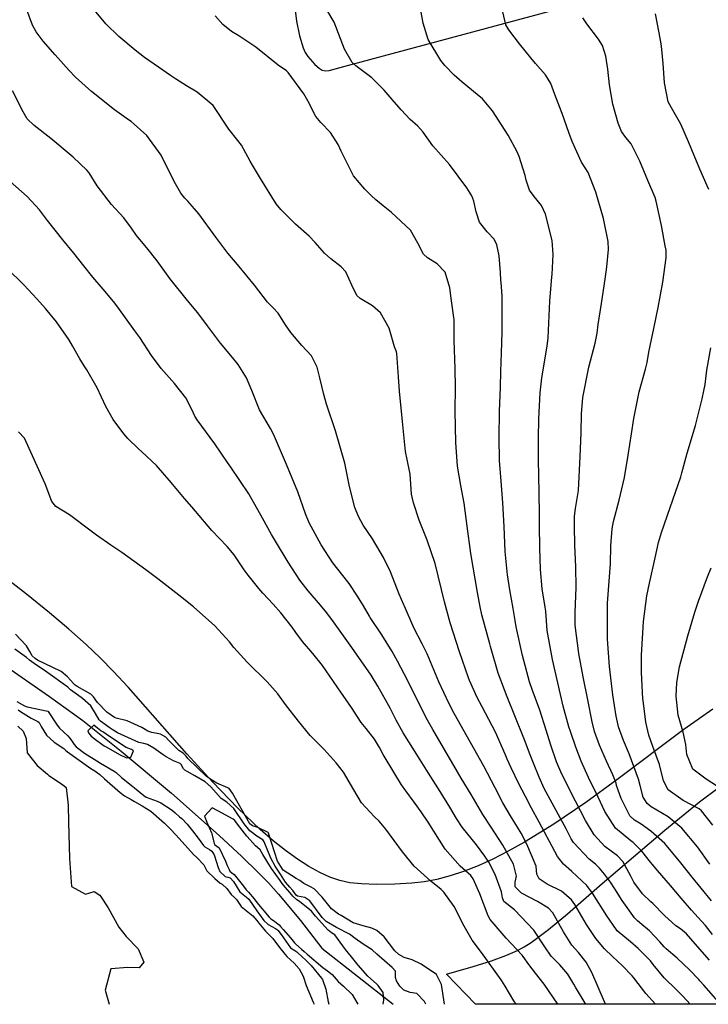
# Model space of a CAD drawing. Units: inches. Extents: x 1165772 to 1171771, y 553458 to 557459.
# Drawn here: x 1167723 to 1168010, y 553459 to 553869 of the extents above; entities that cross this region are included whole.
import ezdxf

# ---------------------------------------------------------------- set-up
doc = ezdxf.new("R2010")
doc.units = ezdxf.units.IN
doc.header["$MEASUREMENT"] = 0
for name, color, linetype, true_color in [('HYDRO-Single Line Stream', 7, 'Continuous', 0xe44ba6), ('NTRL-Pasture Land', 7, 'Continuous', 0xe44ba6), ('Undefined', 7, 'Continuous', 0xe44ba6)]:
    doc.layers.add(name, color=color, linetype=linetype, true_color=true_color)

msp = doc.modelspace()

# ---------------------------------------------------------------- linework, layer by layer
at = {"layer": 'HYDRO-Single Line Stream'}
msp.add_lwpolyline([(1167695.69, 553614.2), (1167735, 553587.07), (1167748.93, 553577.01), (1167764.92, 553564.24), (1167785.84, 553546.73), (1167805.67, 553529.12), (1167815.17, 553520.3), (1167822.14, 553513.58), (1167826.24, 553509.33), (1167830.38, 553504.73), (1167839.57, 553493.68), (1167848.48, 553482.23), (1167878.16, 553458.84)], dxfattribs=at)
at = {"layer": 'NTRL-Pasture Land'}
for points in [[(1167836.82, 553877.67), (1167837.99, 553868.32), (1167839.14, 553862.26), (1167840.7, 553857.26), (1167841.59, 553855.34), (1167842.62, 553853.65), (1167845.63, 553850.31), (1167847.4, 553848.79), (1167848.61, 553848), (1167849.85, 553847.68), (1167851.61, 553847.81), (1167859.14, 553849.93), (1167945.07, 553873.03)], [(1168011.43, 553581.78), (1167999.41, 553573.3), (1167971.43, 553552.3), (1167958.45, 553542.88), (1167945.12, 553533.81), (1167932.91, 553526.29), (1167926.14, 553522.53), (1167919.71, 553519.28), (1167913.63, 553516.52), (1167907.6, 553514.14), (1167901.94, 553512.26), (1167896.36, 553510.79), (1167891.15, 553509.79), (1167886.03, 553509.22), (1167878.95, 553508.86), (1167871.29, 553508.76), (1167864.97, 553508.95), (1167860.1, 553509.43), (1167856.04, 553510.34), (1167851.89, 553511.77), (1167847.66, 553513.67), (1167843.05, 553516.19), (1167838.37, 553519.19), (1167833.32, 553522.84), (1167828.22, 553526.92), (1167822.76, 553531.65), (1167813.43, 553540.52), (1167802.87, 553551.46), (1167792.18, 553563.2), (1167767.86, 553590.73), (1167761.52, 553597.6), (1167756.3, 553602.94), (1167750.27, 553608.67), (1167743.08, 553615.07), (1167734.99, 553621.89), (1167725.43, 553629.62), (1167706.12, 553644.56)], [(1168383.24, 553458.78), (1167912.48, 553458.84), (1167900.49, 553471.37), (1167911.6, 553474.54), (1167919.17, 553476.91), (1167925.13, 553479.06), (1167930.01, 553481.19), (1167932.76, 553482.7), (1167935.71, 553484.59), (1167943.02, 553489.99), (1167950.9, 553496.51), (1167965.37, 553509.12), (1167991.41, 553531.31), (1168005.91, 553543.14), (1168014.02, 553549.21)]]:
    msp.add_lwpolyline(points, dxfattribs=at)
at = {"layer": 'Undefined'}
for points, elevation in [([(1167899.63, 553458.84), (1167898.41, 553467.1), (1167896.3, 553471.25), (1167889.95, 553475.57), (1167886.09, 553477.33), (1167882.86, 553478.33), (1167880.53, 553479.47), (1167878.88, 553481.1), (1167874.5, 553486.84), (1167871.45, 553489.52), (1167869.28, 553490.53), (1167865.65, 553491.43), (1167861.6, 553492.77), (1167856.5, 553495.72), (1167855.4, 553496.37), (1167852.58, 553498.56), (1167848.63, 553503.38), (1167845.29, 553506.84), (1167843.76, 553507.72), (1167840.94, 553509.1), (1167839.33, 553510.3), (1167837.81, 553511.26), (1167832.37, 553514.65), (1167831.38, 553516.14), (1167830.66, 553517.32), (1167830.07, 553518.44), (1167826.28, 553530.14), (1167826.09, 553530.39), (1167821.87, 553532.45), (1167821.01, 553532.72), (1167819.57, 553533.12), (1167818.48, 553534.04), (1167811.29, 553546.76), (1167809.88, 553548.65), (1167809.28, 553549), (1167804.79, 553550.85), (1167802.88, 553551.98), (1167800.45, 553553.68), (1167792.68, 553561.13), (1167791.98, 553562.16), (1167790.69, 553563.41), (1167788.88, 553564.48), (1167784.59, 553568.84), (1167783.43, 553570.12), (1167781.25, 553571.35), (1167777.62, 553572.08), (1167776.01, 553572.59), (1167773.46, 553574.14), (1167767.4, 553576.93), (1167762.76, 553577.97), (1167762.02, 553578.26), (1167758.95, 553580.45), (1167755.03, 553584.51), (1167753.4, 553586.89), (1167752.24, 553588.02), (1167746.55, 553591.13), (1167745.69, 553591.74), (1167745, 553592.43), (1167742.44, 553595.23), (1167739.91, 553597.4), (1167739.57, 553597.58), (1167729.95, 553602.13), (1167728.96, 553602.81), (1167727.83, 553604.01), (1167726.74, 553605.78), (1167725.4, 553608.19), (1167720.78, 553613.02)], 210), ([(1167891.86, 553458.84), (1167891.73, 553459.07), (1167891.27, 553459.99), (1167888.13, 553463.22), (1167885.27, 553463.76), (1167882.71, 553464.68), (1167880.99, 553466.28), (1167879.56, 553468.63), (1167879.26, 553469.95), (1167879.13, 553472.54), (1167877.84, 553474.17), (1167871.42, 553479.72), (1167869.49, 553481.42), (1167865.69, 553483.84), (1167862.45, 553486.2), (1167859.98, 553488.05), (1167854.55, 553490.84), (1167850.27, 553493.29), (1167848.62, 553495), (1167843.52, 553501.94), (1167841.43, 553503.32), (1167838.4, 553503.83), (1167837.82, 553504.21), (1167836.37, 553506.21), (1167835.12, 553507.63), (1167833.39, 553509.71), (1167831.24, 553513.01), (1167829.08, 553516.32), (1167827.17, 553519.73), (1167824.48, 553526.53), (1167823.88, 553527.25), (1167821.42, 553528.8), (1167819.11, 553530.57), (1167818.48, 553531.09), (1167816.06, 553533.95), (1167811.84, 553540.35), (1167808.87, 553542.96), (1167806.59, 553544.52), (1167802.27, 553549.35), (1167799.82, 553551.4), (1167795.59, 553553.99), (1167792.34, 553555.76), (1167791.41, 553556.3), (1167790.78, 553556.93), (1167789.94, 553558.64), (1167789.5, 553559.11), (1167786.61, 553560.27), (1167783.66, 553561.88), (1167782.38, 553562.73), (1167778.45, 553565.49), (1167775.84, 553567.01), (1167774.27, 553567.46), (1167772.23, 553567.91), (1167763.38, 553571.87), (1167761.15, 553573.22), (1167760.23, 553573.88), (1167756.26, 553576.73), (1167755.7, 553577.28), (1167754.13, 553579.94), (1167752.17, 553583.08), (1167748.8, 553586.25), (1167746.71, 553587.66), (1167743.78, 553589.81), (1167743.53, 553590.05), (1167742.61, 553590.94), (1167733.39, 553597.6), (1167732.42, 553598.26), (1167729.56, 553600.03), (1167726.67, 553602.12), (1167725.37, 553603.2), (1167720.51, 553606.72)], 208), ([(1167721.4, 553584.9), (1167724.55, 553583.17), (1167725.69, 553582.69), (1167734.27, 553580.87), (1167734.49, 553580.73), (1167738.17, 553575.1), (1167739.17, 553573.83), (1167742.59, 553570.69), (1167743.39, 553569.83), (1167743.88, 553569.15), (1167745.25, 553567.03), (1167746.1, 553566.09), (1167749.61, 553563.48), (1167754.67, 553560.24), (1167756.29, 553559.28), (1167761.96, 553555.88), (1167762.73, 553555.29), (1167764.98, 553553.31), (1167769.78, 553549.46), (1167770.46, 553548.92), (1167774.29, 553545.72), (1167775.32, 553545.08), (1167779.93, 553543.39), (1167781.42, 553542.72), (1167785.67, 553539.96), (1167786.23, 553539.58), (1167787.43, 553538.56), (1167789.19, 553536.88), (1167790.09, 553536.13), (1167792.39, 553533.9), (1167794.61, 553531.12), (1167796.99, 553527.96), (1167799.23, 553524.93), (1167799.73, 553524.43), (1167801.72, 553523.22), (1167802.62, 553522.64), (1167803.61, 553521), (1167805.26, 553515.8), (1167806.05, 553514.16), (1167808.15, 553512.02), (1167809.35, 553511.8), (1167810.35, 553511.48), (1167811.63, 553509.94), (1167814.32, 553505.63), (1167817.15, 553503.45), (1167818.04, 553502.59), (1167821.4, 553497.67), (1167824.34, 553493.75), (1167826.18, 553491.97), (1167829.17, 553490.42), (1167830.01, 553489.86), (1167830.26, 553489.59), (1167830.63, 553489.15), (1167831.6, 553487.91), (1167835.43, 553482.33), (1167837.3, 553481.17), (1167838.05, 553480.7), (1167838.36, 553480.39), (1167841.9, 553477.09), (1167844.09, 553474.88), (1167848.29, 553469.73), (1167848.73, 553469.07), (1167850.11, 553465.03), (1167851.1, 553459.84), (1167851.48, 553458.85)], 208), ([(1167721.89, 553581.5), (1167722.91, 553580.77), (1167727.29, 553577.98), (1167730.1, 553576.63), (1167730.73, 553576.12), (1167731.59, 553574.54), (1167733.73, 553570.92), (1167736.93, 553567.99), (1167741.01, 553565.32), (1167741.63, 553564.73), (1167742.46, 553563.91), (1167752.21, 553557.06), (1167753.87, 553555.99), (1167754.4, 553555.68), (1167756.03, 553554.52), (1167757.95, 553552.73), (1167764.47, 553546.96), (1167766.31, 553545.69), (1167769, 553544.17), (1167770.45, 553543.25), (1167773.59, 553541.42), (1167777.19, 553539.29), (1167782.98, 553534.18), (1167785.23, 553531.94), (1167787.75, 553529.24), (1167792.63, 553523.8), (1167795.02, 553521.26), (1167796.45, 553519.96), (1167799.31, 553516.91), (1167800.52, 553514.39), (1167800.64, 553514.2), (1167803.85, 553511.19), (1167806.19, 553509.28), (1167806.91, 553508.88), (1167808.93, 553507.02), (1167810.68, 553504.55), (1167812.1, 553503.28), (1167812.91, 553502.5), (1167814.93, 553499.47), (1167819.76, 553495.71), (1167821.35, 553493.72), (1167822.17, 553492.53), (1167824.97, 553489.19), (1167826.34, 553487.92), (1167828.02, 553486.23), (1167830.92, 553482.5), (1167833.19, 553479.49), (1167833.87, 553478.74), (1167836.98, 553475.87), (1167839.05, 553473.59), (1167840.77, 553470.52), (1167842, 553466.67), (1167844.82, 553459.73), (1167845.25, 553458.85)], 210), ([(1167721.75, 553574.71), (1167723.99, 553572.55), (1167725.21, 553569.47), (1167725.75, 553563.5), (1167729.9, 553558.28), (1167734.13, 553554.65), (1167734.7, 553554.06), (1167740.36, 553550.31), (1167741.89, 553549.06), (1167742.81, 553541.7), (1167742.96, 553534.64), (1167743.33, 553519.52), (1167744.19, 553507.8), (1167749.96, 553504.67), (1167753.66, 553505.73), (1167755.95, 553504.22), (1167759.42, 553499.01), (1167763.84, 553490.94), (1167766.94, 553487.1), (1167771.92, 553481.95), (1167774.34, 553476.35), (1167772.42, 553474), (1167767.67, 553474.14), (1167760.56, 553473.5), (1167758.13, 553464.73), (1167759.81, 553458.86)], 212)]:
    msp.add_lwpolyline(points, dxfattribs=dict(at, elevation=elevation))
at = {"layer": 'Undefined', "elevation": 206}
msp.add_lwpolyline([(1167769.94, 553564.45), (1167769.11, 553564.93), (1167766.92, 553565.84), (1167759.97, 553570.33), (1167757.24, 553572.33), (1167756.46, 553572.76), (1167754.97, 553573.77), (1167753.53, 553575.06), (1167750.99, 553572.65), (1167751.2, 553571.88), (1167752.42, 553570.49), (1167754.77, 553568.65), (1167757.78, 553566.51), (1167758.59, 553566), (1167764.22, 553562.86), (1167767.09, 553561.42), (1167768.88, 553561.7)], close=True, dxfattribs=at)
at = {"layer": 'Undefined'}
for points in [[(1168010.93, 553501.9, 230), (1168006.62, 553507.15, 230), (1168002.79, 553511.72, 230), (1167998.06, 553517.69, 230), (1167991.38, 553525.71, 230), (1167985.55, 553530.95, 230), (1167981.63, 553533.78, 230), (1167978.77, 553535.49, 230), (1167976.84, 553537.27, 230), (1167973.21, 553544.53, 230), (1167971.36, 553549.99, 230), (1167971.09, 553550.89, 230), (1167969.77, 553554.39, 230), (1167967.11, 553560.08, 230), (1167964.19, 553566.74, 230), (1167962.16, 553572.49, 230), (1167961.18, 553576.41, 230), (1167959.37, 553585.59, 230), (1167957.4, 553595.19, 230), (1167955.55, 553604.95, 230), (1167954.12, 553616.72, 230), (1167954.12, 553622.04, 230), (1167954.55, 553632.47, 230), (1167954.39, 553641.02, 230), (1167954, 553650.12, 230), (1167953.74, 553657.97, 230), (1167953.82, 553662.15, 230), (1167954.27, 553665.39, 230), (1167955.4, 553672.9, 230), (1167956.22, 553686.95, 230), (1167956.56, 553696.84, 230), (1167956.73, 553704.84, 230), (1167957.23, 553711.6, 230), (1167959.77, 553724.19, 230), (1167962.41, 553734.18, 230), (1167963.18, 553738.45, 230), (1167963.64, 553741.96, 230), (1167965.1, 553750.82, 230), (1167966.63, 553760.84, 230), (1167967.3, 553766.05, 230), (1167967.95, 553773.24, 230), (1167967.82, 553776.56, 230), (1167965.94, 553786.16, 230), (1167962.68, 553797.13, 230), (1167959.46, 553805.38, 230), (1167958.57, 553806.84, 230), (1167956.7, 553809.61, 230), (1167952.82, 553818.19, 230), (1167951.48, 553822.04, 230), (1167948.64, 553829.92, 230), (1167948.38, 553830.55, 230), (1167945.6, 553837.89, 230), (1167943.97, 553842.41, 230), (1167941.7, 553846.05, 230), (1167937.56, 553850.81, 230), (1167935.56, 553853.12, 230), (1167930.91, 553858.99, 230), (1167926.43, 553864.82, 230), (1167925.18, 553866.9, 230), (1167923.1, 553875.85, 230)], [(1167987.57, 553458.83, 220), (1167983.56, 553463.34, 220), (1167978.51, 553469.84, 220), (1167977.87, 553470.6, 220), (1167973.73, 553474.84, 220), (1167969.6, 553478.76, 220), (1167966.35, 553481.83, 220), (1167962.65, 553486.16, 220), (1167958.82, 553492.08, 220), (1167953.93, 553500.36, 220), (1167952.5, 553502.33, 220), (1167948.41, 553505.89, 220), (1167942.36, 553508.81, 220), (1167939.13, 553511.05, 220), (1167938.16, 553513.01, 220), (1167937.9, 553514.55, 220), (1167937.8, 553516.4, 220), (1167933.96, 553525.5, 220), (1167931.5, 553530.07, 220), (1167930.06, 553532.58, 220), (1167927.06, 553537.25, 220), (1167923.9, 553542.71, 220), (1167920.67, 553549, 220), (1167915.94, 553557.93, 220), (1167910.43, 553567.85, 220), (1167903.69, 553579.88, 220), (1167901.36, 553584.26, 220), (1167897.28, 553593.08, 220), (1167892.44, 553604.74, 220), (1167890.33, 553609.03, 220), (1167886.81, 553615.59, 220), (1167882.96, 553624.67, 220), (1167882.71, 553625.24, 220), (1167880.7, 553629.72, 220), (1167877.07, 553638.91, 220), (1167874.25, 553644.87, 220), (1167869.61, 553652.64, 220), (1167865.75, 553658.39, 220), (1167863.74, 553661.95, 220), (1167862.27, 553665.72, 220), (1167860, 553674.58, 220), (1167858.01, 553684.19, 220), (1167854.22, 553697.76, 220), (1167850.44, 553708.76, 220), (1167849.26, 553712.81, 220), (1167847.64, 553719.83, 220), (1167846.53, 553724.26, 220), (1167844.16, 553728.89, 220), (1167840.18, 553733.3, 220), (1167835.53, 553738.64, 220), (1167833.4, 553741.87, 220), (1167830.35, 553746.67, 220), (1167828.19, 553748.9, 220), (1167825.89, 553751.28, 220), (1167820.48, 553758.44, 220), (1167814.06, 553766.21, 220), (1167809.34, 553771.72, 220), (1167804.31, 553778.43, 220), (1167797.17, 553788.15, 220), (1167792.68, 553793.34, 220), (1167791.38, 553794.69, 220), (1167789.68, 553796.79, 220), (1167787, 553801.58, 220), (1167781.58, 553812.61, 220), (1167775.6, 553820.8, 220), (1167769.1, 553826.52, 220), (1167767.92, 553827.34, 220), (1167762.03, 553831.43, 220), (1167752.57, 553839.06, 220), (1167745.9, 553845.03, 220), (1167743.22, 553847.78, 220), (1167737.3, 553854.35, 220), (1167732.41, 553860.08, 220), (1167729.49, 553863.89, 220), (1167727.92, 553866.69, 220), (1167725.5, 553873.06, 220)], [(1168002.03, 553458.83, 222), (1167999.04, 553462.02, 222), (1167997.45, 553463.64, 222), (1167996.12, 553464.91, 222), (1167991.18, 553469.78, 222), (1167986.6, 553475.43, 222), (1167985.41, 553476.96, 222), (1167980.37, 553482.04, 222), (1167977.11, 553484.81, 222), (1167971.56, 553489.46, 222), (1167971.23, 553489.82, 222), (1167967.3, 553495.7, 222), (1167961.33, 553505.08, 222), (1167958.9, 553508.25, 222), (1167952.74, 553514.06, 222), (1167949.25, 553517.12, 222), (1167946.74, 553520.3, 222), (1167945.59, 553522.4, 222), (1167939.01, 553534.61, 222), (1167935.85, 553540.54, 222), (1167933.42, 553545.31, 222), (1167930.64, 553550.67, 222), (1167927.41, 553557.28, 222), (1167925.79, 553560.95, 222), (1167924.94, 553562.99, 222), (1167920.8, 553572.11, 222), (1167915.26, 553582.66, 222), (1167913.19, 553586.67, 222), (1167910.04, 553593.74, 222), (1167909.61, 553594.85, 222), (1167905.81, 553605.67, 222), (1167902.02, 553617.68, 222), (1167899.61, 553626.45, 222), (1167895.7, 553642.39, 222), (1167892.45, 553652.22, 222), (1167889.05, 553660.48, 222), (1167886.64, 553667.67, 222), (1167885.93, 553671.37, 222), (1167885.31, 553679.67, 222), (1167884.11, 553685.76, 222), (1167883.35, 553689.04, 222), (1167882.08, 553701.61, 222), (1167880.88, 553714.21, 222), (1167880.43, 553720.21, 222), (1167879.76, 553729.95, 222), (1167879.57, 553730.68, 222), (1167878.84, 553732.65, 222), (1167876.51, 553740.41, 222), (1167872.99, 553746.8, 222), (1167869.57, 553749.74, 222), (1167864.46, 553752.84, 222), (1167863.1, 553754.12, 222), (1167861.05, 553758.44, 222), (1167858.44, 553763.9, 222), (1167856.51, 553766.02, 222), (1167852.22, 553769.32, 222), (1167849.58, 553771.73, 222), (1167845.69, 553776.22, 222), (1167843.28, 553778.74, 222), (1167837.56, 553783.82, 222), (1167831.34, 553789.91, 222), (1167829.53, 553792.3, 222), (1167822.99, 553802.87, 222), (1167819.57, 553808.45, 222), (1167818.68, 553810.02, 222), (1167815.01, 553816.7, 222), (1167813.44, 553818.69, 222), (1167809.76, 553823.36, 222), (1167803.25, 553833.21, 222), (1167796.53, 553838.83, 222), (1167792.06, 553841.41, 222), (1167787.46, 553844.37, 222), (1167785.44, 553845.76, 222), (1167780.43, 553849.26, 222), (1167774.63, 553853.26, 222), (1167770.69, 553856.24, 222), (1167763.96, 553862.02, 222), (1167758.47, 553867.33, 222), (1167753.73, 553872.91, 222)], [(1168014.64, 553458.83, 224), (1168007.76, 553466.69, 224), (1168006.02, 553468.55, 224), (1168005.54, 553469.07, 224), (1168001.72, 553473.12, 224), (1167996.56, 553478.02, 224), (1167992, 553481.87, 224), (1167991.14, 553482.67, 224), (1167989.33, 553484.79, 224), (1167985.03, 553489.36, 224), (1167981.86, 553492.06, 224), (1167980.02, 553493.58, 224), (1167978.81, 553494.85, 224), (1167973.65, 553502, 224), (1167970.56, 553506.83, 224), (1167968.79, 553509.7, 224), (1167966.26, 553513.06, 224), (1167964.23, 553515.53, 224), (1167962.52, 553517.17, 224), (1167959.95, 553519.26, 224), (1167953.31, 553526.14, 224), (1167952.35, 553527.74, 224), (1167950.27, 553531.88, 224), (1167941.18, 553548.7, 224), (1167939.03, 553553.35, 224), (1167936.7, 553559.19, 224), (1167935.32, 553562.77, 224), (1167932.95, 553568.96, 224), (1167928.96, 553578.93, 224), (1167925.71, 553586.89, 224), (1167922.04, 553596.77, 224), (1167918.8, 553607.82, 224), (1167918.49, 553609, 224), (1167915.22, 553621.11, 224), (1167914.49, 553624.37, 224), (1167913.41, 553630.33, 224), (1167910.64, 553646.61, 224), (1167909.12, 553657.98, 224), (1167907.76, 553667.61, 224), (1167906.4, 553674.92, 224), (1167905.06, 553683.03, 224), (1167904.28, 553692.87, 224), (1167904.12, 553705.94, 224), (1167904.19, 553715.96, 224), (1167904.1, 553723.52, 224), (1167903.71, 553735.54, 224), (1167903.62, 553744.04, 224), (1167903.56, 553744.96, 224), (1167902.53, 553751.9, 224), (1167901.83, 553757.22, 224), (1167899.89, 553763.75, 224), (1167896.61, 553767.29, 224), (1167892.59, 553769.82, 224), (1167890.93, 553771.25, 224), (1167888.44, 553775.85, 224), (1167885.41, 553781.36, 224), (1167877.54, 553788.7, 224), (1167874.04, 553791.4, 224), (1167871.04, 553793.91, 224), (1167869.09, 553795.79, 224), (1167866.44, 553798.37, 224), (1167861.63, 553803.99, 224), (1167856.49, 553814.24, 224), (1167855.29, 553817, 224), (1167852.17, 553821.96, 224), (1167848.03, 553826.18, 224), (1167845.93, 553828.67, 224), (1167842.62, 553835.14, 224), (1167840.94, 553838.09, 224), (1167834.5, 553847, 224), (1167833.73, 553847.71, 224), (1167830.26, 553850.08, 224), (1167820.93, 553857.52, 224), (1167813.91, 553862.24, 224), (1167810.79, 553864.05, 224), (1167807.23, 553867.03, 224), (1167804.06, 553870.55, 224)], [(1168010.05, 553477.14, 226), (1168004.11, 553483.94, 226), (1168000.42, 553488.14, 226), (1167997.95, 553490.2, 226), (1167996.08, 553491.42, 226), (1167991.26, 553495.74, 226), (1167986.43, 553500.77, 226), (1167985.67, 553501.45, 226), (1167982.16, 553504.82, 226), (1167978.58, 553509.64, 226), (1167977.25, 553512.15, 226), (1167973.94, 553518.27, 226), (1167971.7, 553520.59, 226), (1167966.48, 553524.55, 226), (1167962.03, 553529.32, 226), (1167958.44, 553535.31, 226), (1167954.23, 553543.47, 226), (1167948.51, 553554.68, 226), (1167946.34, 553559.86, 226), (1167943.94, 553566.74, 226), (1167941.93, 553573.01, 226), (1167939.3, 553581.26, 226), (1167936.18, 553589.93, 226), (1167935.07, 553593.18, 226), (1167932.12, 553604.15, 226), (1167929.43, 553616.09, 226), (1167929, 553618.72, 226), (1167928.2, 553623.72, 226), (1167926.78, 553631.4, 226), (1167925.86, 553637.65, 226), (1167924.95, 553647.42, 226), (1167924.51, 553657.82, 226), (1167923.98, 553667.69, 226), (1167923.18, 553676.74, 226), (1167922.57, 553685.29, 226), (1167922.34, 553694.9, 226), (1167922.57, 553705.78, 226), (1167922.9, 553715.96, 226), (1167923.11, 553722.48, 226), (1167923.38, 553730.25, 226), (1167923.62, 553738.78, 226), (1167923.59, 553753.9, 226), (1167923.21, 553759.45, 226), (1167923.13, 553760.45, 226), (1167922.99, 553763.66, 226), (1167922.38, 553770.55, 226), (1167921.46, 553775.18, 226), (1167920.32, 553777.49, 226), (1167917.38, 553780.62, 226), (1167914.14, 553784.67, 226), (1167912.8, 553788.98, 226), (1167911.89, 553793.4, 226), (1167910.96, 553795.66, 226), (1167908.96, 553799, 226), (1167901.7, 553808.65, 226), (1167894.8, 553816.42, 226), (1167890.75, 553822.17, 226), (1167888.56, 553824.58, 226), (1167885.3, 553827.35, 226), (1167881.49, 553831.4, 226), (1167877.85, 553835.78, 226), (1167874.49, 553839.66, 226), (1167869.28, 553844.75, 226), (1167862.7, 553849.79, 226), (1167861.17, 553851.2, 226), (1167857.88, 553856.75, 226), (1167853.7, 553868, 226), (1167850.57, 553873.07, 226)], [(1168011.28, 553487.93, 228), (1168008.33, 553491.63, 228), (1168006.74, 553493.43, 228), (1168002.54, 553497.97, 228), (1167998.3, 553502.94, 228), (1167993.79, 553508.26, 228), (1167988.38, 553514.46, 228), (1167985.43, 553518.05, 228), (1167981.87, 553522.64, 228), (1167978.21, 553526.21, 228), (1167977.3, 553526.83, 228), (1167970.86, 553532.13, 228), (1167966.46, 553539.12, 228), (1167963.69, 553545.08, 228), (1167959.66, 553553.21, 228), (1167956.56, 553560.08, 228), (1167954.35, 553565.89, 228), (1167952.08, 553572.37, 228), (1167951.4, 553574.45, 228), (1167949.04, 553583, 228), (1167946.78, 553592.7, 228), (1167944.63, 553602.42, 228), (1167942.37, 553614.56, 228), (1167941.79, 553622.55, 228), (1167941.63, 553624.25, 228), (1167940.37, 553631.93, 228), (1167939.59, 553640, 228), (1167939.3, 553648.92, 228), (1167939.21, 553658.32, 228), (1167939.16, 553662.74, 228), (1167939.02, 553672.03, 228), (1167938.85, 553685.73, 228), (1167938.74, 553694.59, 228), (1167938.87, 553702.65, 228), (1167939.46, 553713.52, 228), (1167940.15, 553719.73, 228), (1167942.45, 553732.91, 228), (1167942.83, 553736.46, 228), (1167943.46, 553751.66, 228), (1167944.4, 553761.89, 228), (1167944.5, 553762.89, 228), (1167944.94, 553771.15, 228), (1167944.47, 553776.94, 228), (1167941.69, 553787.98, 228), (1167940.03, 553791.59, 228), (1167936.94, 553795.33, 228), (1167935.02, 553798.02, 228), (1167933.69, 553802.2, 228), (1167933.27, 553804.02, 228), (1167930.72, 553812.01, 228), (1167929.89, 553813.92, 228), (1167926.08, 553820.91, 228), (1167919.59, 553831.01, 228), (1167915.39, 553835.97, 228), (1167913.29, 553837.89, 228), (1167906.95, 553843.01, 228), (1167903.63, 553845.87, 228), (1167899.79, 553849.85, 228), (1167898.12, 553851.93, 228), (1167892.75, 553860.78, 228), (1167890.77, 553867.61, 228), (1167889.57, 553873.61, 228)], [(1168010.22, 553517.23, 232), (1168004.99, 553524.39, 232), (1167998.59, 553532.14, 232), (1167992.78, 553536.92, 232), (1167985.75, 553541.08, 232), (1167984.03, 553542.43, 232), (1167982.47, 553545.06, 232), (1167981.14, 553549.94, 232), (1167980.51, 553552.61, 232), (1167976.6, 553563.1, 232), (1167974.22, 553568.71, 232), (1167972.15, 553574.44, 232), (1167971.96, 553575.11, 232), (1167971.16, 553578.86, 232), (1167969.74, 553587.66, 232), (1167968.38, 553599.48, 232), (1167967.5, 553610.84, 232), (1167967.52, 553625.95, 232), (1167968.41, 553636.94, 232), (1167968.77, 553642.35, 232), (1167968.98, 553649.77, 232), (1167969.46, 553656.93, 232), (1167970.02, 553659.99, 232), (1167972.44, 553668.78, 232), (1167974.61, 553678.23, 232), (1167976.13, 553687.5, 232), (1167977.56, 553696.43, 232), (1167978.48, 553702.84, 232), (1167980.72, 553713.99, 232), (1167983.43, 553723.42, 232), (1167984.03, 553726.18, 232), (1167984.75, 553730.52, 232), (1167986.83, 553740.32, 232), (1167988.67, 553749.05, 232), (1167989.68, 553754.4, 232), (1167990.56, 553759.69, 232), (1167991.98, 553769.78, 232), (1167991.96, 553772.91, 232), (1167991.63, 553774.83, 232), (1167990.01, 553783.28, 232), (1167987.88, 553793.41, 232), (1167987.37, 553794.88, 232), (1167984.3, 553801.95, 232), (1167981.01, 553810.01, 232), (1167977.44, 553817.31, 232), (1167975.25, 553819.92, 232), (1167973.37, 553822.43, 232), (1167971.98, 553825.89, 232), (1167969.72, 553833.74, 232), (1167968.35, 553841.82, 232), (1167967.68, 553848.44, 232), (1167966.92, 553853.77, 232), (1167965.46, 553858.21, 232), (1167963.77, 553860.85, 232), (1167958.92, 553867.27, 232), (1167957.25, 553869.82, 232)], [(1168009.73, 553798.22, 234), (1168009.09, 553799.75, 234), (1168006.04, 553806.75, 234), (1168001.36, 553818.07, 234), (1167998.16, 553825.45, 234), (1167994.16, 553832.22, 234), (1167992.79, 553834.81, 234), (1167991.31, 553842.64, 234), (1167990.79, 553850.8, 234), (1167990.23, 553856.57, 234), (1167989.88, 553858.93, 234), (1167989.14, 553863.5, 234), (1167987.53, 553871.44, 234)], [(1167966.73, 553458.83, 218), (1167963.67, 553465.97, 218), (1167961.01, 553472.05, 218), (1167958.68, 553476.39, 218), (1167955.4, 553480.39, 218), (1167952.75, 553483.46, 218), (1167949.18, 553488.94, 218), (1167944.74, 553496.87, 218), (1167942.89, 553498.89, 218), (1167938.4, 553501.61, 218), (1167931.73, 553505.08, 218), (1167929, 553507.72, 218), (1167929.07, 553509.72, 218), (1167929.69, 553512.23, 218), (1167928.42, 553517.14, 218), (1167923.93, 553525.13, 218), (1167919.09, 553532.55, 218), (1167915.65, 553537.8, 218), (1167910.7, 553546.18, 218), (1167906.56, 553553.05, 218), (1167905.03, 553555.59, 218), (1167894.76, 553573.34, 218), (1167892.47, 553577.17, 218), (1167891.5, 553578.96, 218), (1167884.52, 553593.32, 218), (1167882.87, 553596.45, 218), (1167880.03, 553601.77, 218), (1167877.84, 553605.75, 218), (1167873.51, 553612.69, 218), (1167868.62, 553619.95, 218), (1167868.29, 553620.52, 218), (1167865.9, 553624.8, 218), (1167863.39, 553628.8, 218), (1167859.94, 553634.03, 218), (1167857.3, 553637.4, 218), (1167853.06, 553642.74, 218), (1167848.25, 553650.27, 218), (1167843.27, 553659.33, 218), (1167841.63, 553663.17, 218), (1167838.45, 553672.27, 218), (1167833.83, 553683.7, 218), (1167828.32, 553696.36, 218), (1167827.1, 553698.61, 218), (1167822.58, 553706.51, 218), (1167819.31, 553714.49, 218), (1167817.03, 553719.77, 218), (1167813.6, 553725.32, 218), (1167811.31, 553728.2, 218), (1167806.28, 553734.19, 218), (1167800.89, 553741.47, 218), (1167796.8, 553746.88, 218), (1167792.45, 553752.03, 218), (1167785.21, 553761.15, 218), (1167779.86, 553768.52, 218), (1167775.61, 553773.95, 218), (1167771.28, 553779.04, 218), (1167769.13, 553782.08, 218), (1167765.96, 553786.44, 218), (1167760.88, 553792.03, 218), (1167754.91, 553799.72, 218), (1167751.51, 553805.23, 218), (1167750.62, 553806.34, 218), (1167744.83, 553811.72, 218), (1167735.62, 553819.43, 218), (1167728.66, 553824.85, 218), (1167725.74, 553827.67, 218), (1167723.97, 553830.55, 218), (1167719.55, 553839.39, 218)], [(1167958.51, 553458.83, 216), (1167958.3, 553459.19, 216), (1167954.22, 553465.91, 216), (1167953.52, 553467.12, 216), (1167951.01, 553471.34, 216), (1167947.67, 553475.18, 216), (1167944.11, 553478.89, 216), (1167941.44, 553482.68, 216), (1167936.82, 553489.73, 216), (1167928.84, 553498.12, 216), (1167924.34, 553501.67, 216), (1167923.73, 553503.12, 216), (1167923.41, 553505.69, 216), (1167920.72, 553512.91, 216), (1167918.03, 553517.97, 216), (1167916.45, 553520.45, 216), (1167912.92, 553525.17, 216), (1167907.03, 553532.54, 216), (1167904.58, 553536.17, 216), (1167901.78, 553540.98, 216), (1167897.8, 553547.46, 216), (1167893.01, 553555.04, 216), (1167889.45, 553560.68, 216), (1167882.45, 553571.83, 216), (1167879.53, 553577.19, 216), (1167876.98, 553582.14, 216), (1167871.81, 553591.29, 216), (1167869, 553595.84, 216), (1167861.03, 553607.49, 216), (1167856.18, 553614.3, 216), (1167853.42, 553618.11, 216), (1167850.55, 553621.89, 216), (1167847.98, 553625.03, 216), (1167842.83, 553631.1, 216), (1167839.33, 553635.5, 216), (1167834.43, 553642.93, 216), (1167829.22, 553651.78, 216), (1167827.54, 553654.55, 216), (1167823.74, 553661.3, 216), (1167818.12, 553671.41, 216), (1167810.58, 553682.52, 216), (1167809.12, 553684.57, 216), (1167803.87, 553692.22, 216), (1167796.48, 553702.3, 216), (1167795.53, 553703.79, 216), (1167794.39, 553706.3, 216), (1167791.75, 553711.48, 216), (1167787.06, 553717.41, 216), (1167781.56, 553723.62, 216), (1167777.52, 553729.11, 216), (1167772.66, 553736.53, 216), (1167770.62, 553739.41, 216), (1167763.45, 553749.25, 216), (1167761.67, 553751.63, 216), (1167757.37, 553756.74, 216), (1167753.03, 553761.71, 216), (1167749.29, 553766.4, 216), (1167745.19, 553771.75, 216), (1167740.49, 553777.27, 216), (1167734.14, 553785.39, 216), (1167730.9, 553789.73, 216), (1167725.67, 553795.37, 216), (1167718.54, 553801.53, 216)], [(1167946.89, 553458.84, 214), (1167941.22, 553467.22, 214), (1167937.54, 553471.7, 214), (1167934.74, 553475.4, 214), (1167932.42, 553478.72, 214), (1167931.94, 553479.28, 214), (1167925.29, 553486.36, 214), (1167918.66, 553494.16, 214), (1167917.88, 553495.61, 214), (1167914.36, 553504.8, 214), (1167911.56, 553511.06, 214), (1167910.52, 553512.41, 214), (1167906.21, 553516.35, 214), (1167899.95, 553523.48, 214), (1167892.75, 553534.61, 214), (1167889.95, 553538.95, 214), (1167887, 553542.96, 214), (1167883.47, 553547.65, 214), (1167881.74, 553550.24, 214), (1167878.98, 553554.85, 214), (1167874.09, 553562.85, 214), (1167872.53, 553565.71, 214), (1167870.48, 553569.23, 214), (1167866.91, 553573.66, 214), (1167864.86, 553576.25, 214), (1167860.8, 553582.42, 214), (1167856.48, 553588.88, 214), (1167848.72, 553599.89, 214), (1167844.8, 553604.91, 214), (1167840.49, 553609.88, 214), (1167837.63, 553613.69, 214), (1167836.19, 553615.84, 214), (1167831.42, 553621.87, 214), (1167828.17, 553625.48, 214), (1167823.88, 553630.12, 214), (1167822.26, 553632.02, 214), (1167817.79, 553637.52, 214), (1167816.18, 553639.77, 214), (1167811.94, 553646.1, 214), (1167809, 553649.53, 214), (1167802.69, 553656.2, 214), (1167794.34, 553665.98, 214), (1167791.26, 553669.5, 214), (1167785.66, 553676.16, 214), (1167779.53, 553683.24, 214), (1167773.43, 553688.98, 214), (1167772.06, 553690.17, 214), (1167767.61, 553694.48, 214), (1167765.95, 553696.39, 214), (1167761.47, 553702.45, 214), (1167758.53, 553707.86, 214), (1167754.87, 553715.59, 214), (1167750.53, 553723.17, 214), (1167749.51, 553724.8, 214), (1167747.65, 553727.72, 214), (1167744.57, 553733.09, 214), (1167742.99, 553735.82, 214), (1167737.91, 553743.1, 214), (1167733.38, 553748.72, 214), (1167729.76, 553752.75, 214), (1167724.37, 553758.54, 214), (1167717.32, 553765.36, 214)], [(1168011.38, 553533.4, 234), (1168006.66, 553539.36, 234), (1168005.76, 553540.17, 234), (1167999.05, 553543.66, 234), (1167992.82, 553548.2, 234), (1167990.94, 553551.95, 234), (1167989.16, 553558.64, 234), (1167986.48, 553566.16, 234), (1167984.82, 553570.87, 234), (1167983.47, 553576.33, 234), (1167982.37, 553585.33, 234), (1167982.31, 553586.1, 234), (1167981.71, 553597, 234), (1167981.75, 553604.28, 234), (1167982.6, 553618.33, 234), (1167983.96, 553629.02, 234), (1167985, 553634.17, 234), (1167987.37, 553644.76, 234), (1167988.83, 553651.17, 234), (1167990.07, 553655.36, 234), (1167993.7, 553665.72, 234), (1167998.07, 553678.59, 234), (1167998.5, 553680.14, 234), (1168000.75, 553688.44, 234), (1168004.19, 553699.97, 234), (1168006.96, 553710.98, 234), (1168007.69, 553714.34, 234), (1168008.21, 553717.03, 234), (1168008.62, 553720.66, 234), (1168008.89, 553723.01, 234), (1168010.66, 553732.32, 234)], [(1167929.43, 553458.84, 212), (1167928.51, 553460.24, 212), (1167924.95, 553466.33, 212), (1167923.52, 553468.59, 212), (1167923.21, 553469.04, 212), (1167915.06, 553480.35, 212), (1167911.19, 553485.51, 212), (1167907.75, 553491.28, 212), (1167903.59, 553499.49, 212), (1167899.38, 553505.44, 212), (1167898.27, 553506.55, 212), (1167893.96, 553510.07, 212), (1167886.96, 553516.34, 212), (1167882.07, 553522.36, 212), (1167875.23, 553531.68, 212), (1167872.41, 553535.03, 212), (1167870.48, 553536.92, 212), (1167865.07, 553542.7, 212), (1167861.81, 553548.14, 212), (1167857.58, 553555.49, 212), (1167854.47, 553559.38, 212), (1167850.69, 553563.5, 212), (1167849.44, 553564.88, 212), (1167846.94, 553567.43, 212), (1167843.62, 553570.79, 212), (1167838.73, 553576.73, 212), (1167833.39, 553583.71, 212), (1167830.1, 553588.09, 212), (1167825.78, 553593.16, 212), (1167817.31, 553601.29, 212), (1167811.8, 553607.45, 212), (1167810.03, 553609.79, 212), (1167803.94, 553616.52, 212), (1167795.03, 553624.36, 212), (1167788.86, 553629.28, 212), (1167780.16, 553636.06, 212), (1167775.16, 553639.75, 212), (1167765.18, 553647, 212), (1167764.79, 553647.27, 212), (1167760.56, 553650.03, 212), (1167754.57, 553654.23, 212), (1167751.85, 553656.36, 212), (1167743.36, 553662.7, 212), (1167737.58, 553666.24, 212), (1167735.94, 553668.31, 212), (1167733.19, 553675.61, 212), (1167724.64, 553694.58, 212), (1167722.02, 553697.27, 212)], [(1168013.34, 553549.48, 236), (1168008.7, 553552.59, 236), (1168003.14, 553556.75, 236), (1168000.56, 553562.82, 236), (1168000.17, 553567.07, 236), (1167999.05, 553572.14, 236), (1167996.99, 553579.24, 236), (1167996.2, 553587.2, 236), (1167996.5, 553592.85, 236), (1167997.61, 553599.44, 236), (1168001, 553612.28, 236), (1168003.93, 553622.17, 236), (1168005.5, 553626.76, 236), (1168009.16, 553636.94, 236), (1168010.7, 553640.67, 236)], [(1167812.28, 553535.36, 206), (1167811.58, 553535.97, 206), (1167805.21, 553539.4, 206), (1167802.76, 553540.66, 206), (1167799.58, 553537.18, 206), (1167800.51, 553534.64, 206), (1167802.51, 553530.23, 206), (1167803.82, 553525.38, 206), (1167804.77, 553524.65, 206), (1167805.65, 553523.93, 206), (1167808.37, 553518.42, 206), (1167809.03, 553516.62, 206), (1167809.83, 553514.88, 206), (1167810.21, 553514.21, 206), (1167811.04, 553513.5, 206), (1167811.92, 553512.81, 206), (1167815.85, 553507.98, 206), (1167817.01, 553506.42, 206), (1167817.88, 553505.51, 206), (1167820.33, 553502.7, 206), (1167821.45, 553501.23, 206), (1167826.61, 553495.04, 206), (1167827.26, 553494.45, 206), (1167828.33, 553493.71, 206), (1167830.66, 553491.86, 206), (1167831.33, 553491.14, 206), (1167832.33, 553489.96, 206), (1167835.43, 553486.44, 206), (1167837.1, 553484.44, 206), (1167837.69, 553483.88, 206), (1167840.05, 553481.77, 206), (1167841.08, 553480.76, 206), (1167842.32, 553479.69, 206), (1167848.86, 553474.17, 206), (1167850.91, 553472.68, 206), (1167852.77, 553471.22, 206), (1167855.27, 553468.23, 206), (1167857.46, 553466.4, 206), (1167861.2, 553462.85, 206), (1167863.1, 553459.55, 206), (1167863.47, 553458.85, 206)], [(1167874.07, 553458.84, 206), (1167874.4, 553460.68, 206), (1167874.03, 553463.75, 206), (1167871.92, 553466.68, 206), (1167871.29, 553467.26, 206), (1167867.69, 553470.56, 206), (1167863.69, 553475.1, 206), (1167860.83, 553478.61, 206), (1167858.42, 553481.58, 206), (1167853.94, 553487.66, 206), (1167852.54, 553488.6, 206), (1167851.08, 553489.7, 206), (1167845.92, 553495.55, 206), (1167844.14, 553497.59, 206), (1167839.15, 553501.68, 206), (1167838.07, 553502.34, 206), (1167836.38, 553503.89, 206), (1167835.98, 553504.39, 206), (1167832.53, 553508.41, 206), (1167831.94, 553509.17, 206), (1167831.12, 553510.33, 206), (1167827.52, 553515.32, 206), (1167823.89, 553521.2, 206), (1167822.78, 553523.11, 206), (1167821.69, 553524.13, 206), (1167820.91, 553524.76, 206), (1167817.42, 553528.65, 206), (1167817.26, 553528.83, 206), (1167813.38, 553533.85, 206), (1167812.28, 553535.36, 206)]]:
    msp.add_polyline3d(points, dxfattribs=at)

doc.saveas('drawing.dxf')
